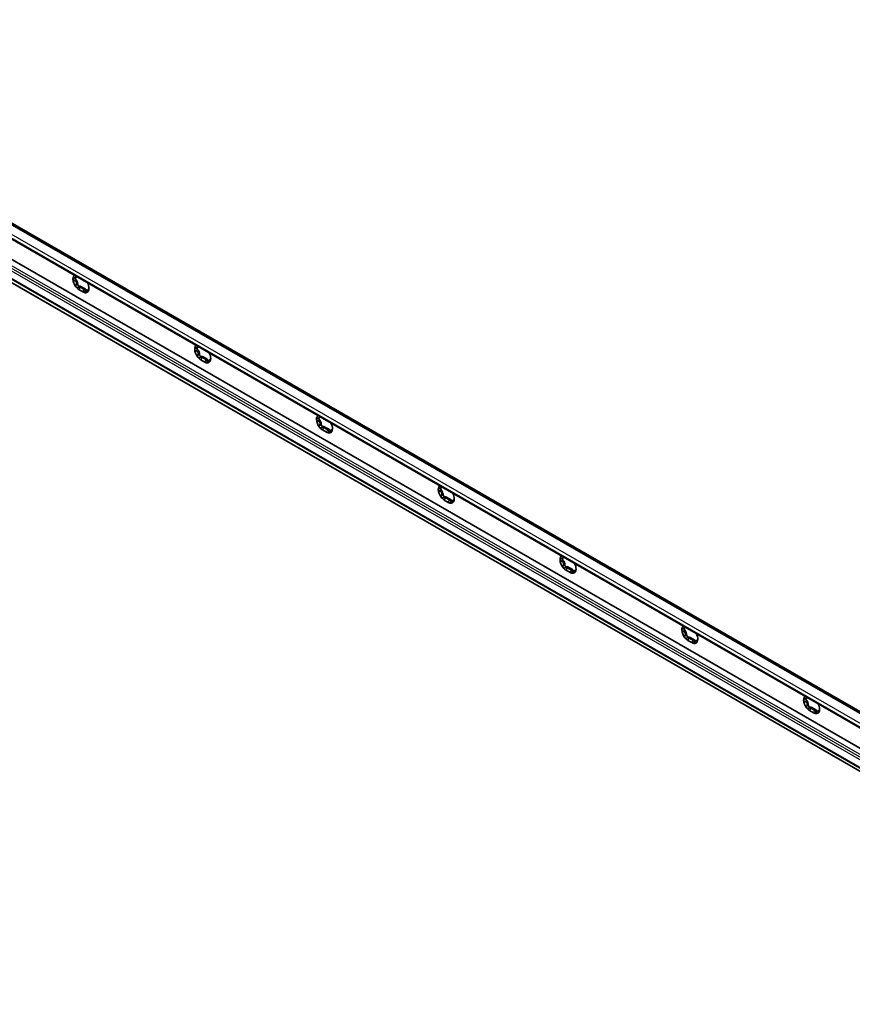
# Model space of a CAD drawing. Units: millimetres. Extents: x 0 to 1188, y 0 to 840.
# Drawn here: x 97 to 193, y 375 to 489 of the extents above; entities that cross this region are included whole.
import ezdxf

# ---------------------------------------------------------------- set-up
doc = ezdxf.new("R2010")
doc.units = ezdxf.units.MM
doc.header["$LTSCALE"] = 2
doc.layers.add('Visible', color=7, linetype='Continuous', lineweight=35)
doc.layers.add('Visible narrow', color=7, linetype='Continuous', lineweight=25)

msp = doc.modelspace()

# ---------------------------------------------------------------- linework, layer by layer
at = {"layer": 'Visible'}
for p, q in [((54.43436, 488.88154), (760.48048, 82.29662)), ((54.92832, 488.79554), (760.97444, 82.21062)), ((53.28569, 487.86447), (759.33181, 81.27955)), ((54.84522, 484.60715), (760.89134, 78.02223)), ((53.1671, 482.88031), (759.21322, 76.29539)), ((103.18965, 458.95794), (103.31841, 459.03208)), ((104.04218, 457.28469), (103.58256, 457.54936)), ((103.74166, 457.82493), (104.20128, 457.56025)), ((103.84772, 457.88601), (104.30734, 457.62133)), ((104.7079, 457.64787), (104.7401, 457.66641)), ((117.33178, 450.81402), (117.46054, 450.88817)), ((118.18431, 449.14077), (117.72469, 449.40545)), ((117.88379, 449.68102), (118.34341, 449.41634)), ((117.98986, 449.7421), (118.44948, 449.47742)), ((118.85004, 449.50396), (118.88223, 449.5225)), ((131.47392, 442.67011), (131.60268, 442.74426)), ((132.32645, 440.99686), (131.86683, 441.26154)), ((132.02593, 441.5371), (132.48555, 441.27243)), ((132.13199, 441.59818), (132.59161, 441.33351)), ((132.99217, 441.36004), (133.02437, 441.37859)), ((145.61605, 434.52619), (145.74481, 434.60034)), ((146.16806, 433.39319), (146.62768, 433.12851)), ((146.27413, 433.45427), (146.73375, 433.18959)), ((147.13431, 433.21613), (147.16651, 433.23467)), ((146.46858, 432.85294), (146.00896, 433.11762)), ((159.75819, 426.38228), (159.88695, 426.45643)), ((160.3102, 425.24927), (160.76982, 424.9846)), ((160.41627, 425.31035), (160.87588, 425.04568)), ((160.61072, 424.70903), (160.1511, 424.97371)), ((161.27644, 425.07221), (161.30864, 425.09076)), ((173.90032, 418.23837), (174.02908, 418.31251)), ((174.75286, 416.56512), (174.29324, 416.82979)), ((174.45233, 417.10536), (174.91195, 416.84068)), ((174.5584, 417.16644), (175.01802, 416.90176)), ((175.41858, 416.9283), (175.45078, 416.94684)), ((188.04246, 410.09445), (188.17122, 410.1686)), ((188.89499, 408.4212), (188.43537, 408.68588)), ((188.59447, 408.96145), (189.05409, 408.69677)), ((188.70054, 409.02253), (189.16016, 408.75785)), ((189.56071, 408.78439), (189.59291, 408.80293))]:
    msp.add_line(p, q, dxfattribs=at)
for centre, major_axis, start_param, end_param in [((103.58256, 458.35669), (-0.49279, 0.85575), 0.048396837, 0.787331872), ((103.58256, 458.35669), (-0.49279, 0.85575), 0.787331872, 1.834529423), ((103.28204, 458.83515), (0.09357, -0.16248), 3.746165488, 5.025423437), ((103.04373, 458.43569), (0.27467, -0.47698), 0.738030511, 1.883830784), ((103.04373, 459.50906), (0.27467, -0.47698), 0, 0.062504713), ((104.04218, 458.09201), (0.49279, -0.85575), 0.787331872, 1.526266907), ((103.58256, 458.35669), (-0.49279, 0.85575), 1.834529423, 2.358128199), ((103.56488, 458.10586), (0.09357, -0.16248), 3.879623165, 6.072620989), ((103.84772, 457.43602), (-0.27467, 0.47698), 5.499720852, 6.072620989), ((104.04218, 458.09201), (0.49279, -0.85575), 5.499720852, 6.023319628), ((104.30734, 457.17135), (0.27467, -0.47698), 1.785228062, 2.358128199), ((104.04218, 458.09201), (0.49279, -0.85575), 6.023319628, 7.070517179), ((104.59018, 457.51542), (0.09357, -0.16248), 4.926820716, 5.182440463), ((117.72469, 450.21278), (-0.49279, 0.85575), 0.048396837, 0.787331872), ((117.72469, 450.21278), (-0.49279, 0.85575), 0.787331872, 1.834529423), ((117.42417, 450.69123), (0.09357, -0.16248), 3.746165488, 5.025423437), ((117.18587, 450.29178), (0.27467, -0.47698), 0.738030511, 1.883830784), ((117.18587, 451.36515), (0.27467, -0.47698), 0, 0.062504713), ((117.72469, 450.21278), (-0.49279, 0.85575), 1.834529423, 2.358128199), ((117.70702, 449.96194), (0.09357, -0.16248), 3.879623165, 6.072620989), ((117.98986, 449.29211), (-0.27467, 0.47698), 5.499720852, 6.072620989), ((118.44948, 449.02743), (0.27467, -0.47698), 1.785228062, 2.358128199), ((118.18431, 449.9481), (0.49279, -0.85575), 6.023319628, 7.070517179), ((118.73232, 449.37151), (0.09357, -0.16248), 4.926820716, 5.182440463), ((118.18431, 449.9481), (0.49279, -0.85575), 0.787331872, 1.526266907), ((118.18431, 449.9481), (0.49279, -0.85575), 5.499720852, 6.023319628), ((131.86683, 442.06886), (-0.49279, 0.85575), 0.048396837, 0.787331872), ((131.86683, 442.06886), (-0.49279, 0.85575), 0.787331872, 1.834529423), ((131.56631, 442.54732), (0.09357, -0.16248), 3.746165488, 5.025423437), ((131.328, 442.14787), (0.27467, -0.47698), 0.738030511, 1.883830784), ((131.328, 443.22123), (0.27467, -0.47698), 0, 0.062504713), ((131.86683, 442.06886), (-0.49279, 0.85575), 1.834529423, 2.358128199), ((131.84915, 441.81803), (0.09357, -0.16248), 3.879623165, 6.072620989), ((132.13199, 441.1482), (-0.27467, 0.47698), 5.499720852, 6.072620989), ((132.59161, 440.88352), (0.27467, -0.47698), 1.785228062, 2.358128199), ((132.32645, 441.80419), (0.49279, -0.85575), 6.023319628, 7.070517179), ((132.32645, 441.80419), (0.49279, -0.85575), 0.787331872, 1.526266907), ((132.32645, 441.80419), (0.49279, -0.85575), 5.499720852, 6.023319628), ((132.87446, 441.22759), (0.09357, -0.16248), 4.926820716, 5.182440463), ((146.00896, 433.92495), (-0.49279, 0.85575), 0.048396837, 0.787331872), ((145.70844, 434.4034), (0.09357, -0.16248), 3.746165488, 5.025423437), ((145.47014, 435.07732), (0.27467, -0.47698), 0, 0.062504713), ((146.00896, 433.92495), (-0.49279, 0.85575), 0.787331872, 1.834529423), ((145.47014, 434.00395), (0.27467, -0.47698), 0.738030511, 1.883830784), ((146.00896, 433.92495), (-0.49279, 0.85575), 1.834529423, 2.358128199), ((145.99129, 433.67411), (0.09357, -0.16248), 3.879623165, 6.072620989), ((146.27413, 433.00428), (-0.27467, 0.47698), 5.499720852, 6.072620989), ((146.46858, 433.66027), (0.49279, -0.85575), 6.023319628, 7.070517179), ((146.46858, 433.66027), (0.49279, -0.85575), 0.787331872, 1.526266907), ((146.46858, 433.66027), (0.49279, -0.85575), 5.499720852, 6.023319628), ((146.73375, 432.7396), (0.27467, -0.47698), 1.785228062, 2.358128199), ((147.01659, 433.08368), (0.09357, -0.16248), 4.926820716, 5.182440463), ((160.1511, 425.78104), (-0.49279, 0.85575), 0.048396837, 0.787331872), ((159.85058, 426.25949), (0.09357, -0.16248), 3.746165488, 5.025423437), ((159.61228, 426.9334), (0.27467, -0.47698), 0, 0.062504713), ((160.1511, 425.78104), (-0.49279, 0.85575), 0.787331872, 1.834529423), ((159.61228, 425.86004), (0.27467, -0.47698), 0.738030511, 1.883830784), ((160.1511, 425.78104), (-0.49279, 0.85575), 1.834529423, 2.358128199), ((160.13342, 425.5302), (0.09357, -0.16248), 3.879623165, 6.072620989), ((160.41627, 424.86037), (-0.27467, 0.47698), 5.499720852, 6.072620989), ((160.61072, 425.51636), (0.49279, -0.85575), 0.787331872, 1.526266907), ((160.61072, 425.51636), (0.49279, -0.85575), 5.499720852, 6.023319628), ((160.87588, 424.59569), (0.27467, -0.47698), 1.785228062, 2.358128199), ((160.61072, 425.51636), (0.49279, -0.85575), 6.023319628, 7.070517179), ((161.15873, 424.93976), (0.09357, -0.16248), 4.926820716, 5.182440463), ((174.29324, 417.63712), (-0.49279, 0.85575), 0.048396837, 0.787331872), ((174.29324, 417.63712), (-0.49279, 0.85575), 0.787331872, 1.834529423), ((173.99272, 418.11558), (0.09357, -0.16248), 3.746165488, 5.025423437), ((173.75441, 417.71612), (0.27467, -0.47698), 0.738030511, 1.883830784), ((173.75441, 418.78949), (0.27467, -0.47698), 0, 0.062504713), ((174.27556, 417.38628), (0.09357, -0.16248), 3.879623165, 6.072620989), ((174.5584, 416.71645), (-0.27467, 0.47698), 5.499720852, 6.072620989), ((174.75286, 417.37244), (0.49279, -0.85575), 0.787331872, 1.526266907), ((174.29324, 417.63712), (-0.49279, 0.85575), 1.834529423, 2.358128199), ((174.75286, 417.37244), (0.49279, -0.85575), 5.499720852, 6.023319628), ((175.01802, 416.45178), (0.27467, -0.47698), 1.785228062, 2.358128199), ((174.75286, 417.37244), (0.49279, -0.85575), 6.023319628, 7.070517179), ((175.30086, 416.79585), (0.09357, -0.16248), 4.926820716, 5.182440463), ((188.43537, 409.49321), (-0.49279, 0.85575), 0.048396837, 0.787331872), ((188.43537, 409.49321), (-0.49279, 0.85575), 0.787331872, 1.834529423), ((188.13485, 409.97166), (0.09357, -0.16248), 3.746165488, 5.025423437), ((187.89655, 409.57221), (0.27467, -0.47698), 0.738030511, 1.883830784), ((187.89655, 410.64557), (0.27467, -0.47698), 0, 0.062504713), ((188.41769, 409.24237), (0.09357, -0.16248), 3.879623165, 6.072620989), ((188.89499, 409.22853), (0.49279, -0.85575), 0.787331872, 1.526266907), ((188.43537, 409.49321), (-0.49279, 0.85575), 1.834529423, 2.358128199), ((188.70054, 408.57254), (-0.27467, 0.47698), 5.499720852, 6.072620989), ((188.89499, 409.22853), (0.49279, -0.85575), 5.499720852, 6.023319628), ((189.16016, 408.30786), (0.27467, -0.47698), 1.785228062, 2.358128199), ((188.89499, 409.22853), (0.49279, -0.85575), 6.023319628, 7.070517179), ((189.443, 408.65194), (0.09357, -0.16248), 4.926820716, 5.182440463)]:
    msp.add_ellipse(centre, major_axis=major_axis, ratio=0.578093116, start_param=start_param, end_param=end_param, dxfattribs=at)
for points, knots in [([(102.88429, 458.7588), (102.88429, 458.77094), (102.88658, 458.783), (102.89552, 458.80599), (102.90217, 458.81692), (102.92743, 458.84691), (102.95163, 458.86308), (102.98962, 458.88004), (103.00314, 458.88485), (103.01734, 458.88883)], [0.15798909547, 0.15798909547, 0.15798909547, 0.15798909547, 0.17580862308, 0.17580862308, 0.19362815069, 0.19362815069, 0.2292672059, 0.2292672059, 0.24685597889, 0.24685597889, 0.24685597889, 0.24685597889]), ([(103.01734, 458.61609), (103.00314, 458.62104), (102.98962, 458.62691), (102.95163, 458.6471), (102.92743, 458.66577), (102.90217, 458.69856), (102.89552, 458.71027), (102.88658, 458.73432), (102.88429, 458.74666), (102.88429, 458.7588)], [0.06912221204, 0.06912221204, 0.06912221204, 0.06912221204, 0.08671098503, 0.08671098503, 0.12235004025, 0.12235004025, 0.14016956786, 0.14016956786, 0.15798909547, 0.15798909547, 0.15798909547, 0.15798909547]), ([(103.01734, 458.88883), (103.03362, 458.89339), (103.04946, 458.89825), (103.10807, 458.91789), (103.15298, 458.93672), (103.22799, 458.98012), (103.25776, 459.00469), (103.28367, 459.04166), (103.28933, 459.05472), (103.29186, 459.06771)], [0.1606949841, 0.1606949841, 0.1606949841, 0.1606949841, 0.1810463561, 0.1810463561, 0.2386106128, 0.2386106128, 0.2961748695, 0.2961748695, 0.3265546387, 0.3265546387, 0.3265546387, 0.3265546387]), ([(103.22831, 458.07211), (103.23644, 458.08743), (103.24393, 458.10284), (103.26982, 458.1619), (103.28564, 458.21172), (103.29682, 458.31165), (103.29168, 458.36178), (103.25776, 458.44924), (103.22799, 458.48914), (103.15298, 458.55378), (103.10807, 458.57896), (103.04946, 458.60427), (103.03362, 458.61041), (103.01734, 458.61609)], [0.1606949841, 0.1606949841, 0.1606949841, 0.1606949841, 0.1810463561, 0.1810463561, 0.2386106128, 0.2386106128, 0.2961748695, 0.2961748695, 0.3537391263, 0.3537391263, 0.411303383, 0.411303383, 0.431654755, 0.431654755, 0.431654755, 0.431654755]), ([(103.23342, 457.85858), (103.22433, 457.86989), (103.21685, 457.88274), (103.2057, 457.91047), (103.20205, 457.92535), (103.19687, 457.97103), (103.20143, 458.00301), (103.21531, 458.04499), (103.22122, 458.05874), (103.22831, 458.07211)], [0.15798909547, 0.15798909547, 0.15798909547, 0.15798909547, 0.17580862308, 0.17580862308, 0.19362815069, 0.19362815069, 0.2292672059, 0.2292672059, 0.24685597889, 0.24685597889, 0.24685597889, 0.24685597889]), ([(103.4326, 457.81809), (103.41883, 457.81304), (103.40491, 457.80924), (103.36321, 457.80186), (103.33255, 457.80233), (103.2907, 457.81511), (103.2774, 457.82132), (103.25331, 457.8374), (103.24252, 457.84727), (103.23342, 457.85858)], [0.06912221204, 0.06912221204, 0.06912221204, 0.06912221204, 0.08671098503, 0.08671098503, 0.12235004025, 0.12235004025, 0.14016956786, 0.14016956786, 0.15798909547, 0.15798909547, 0.15798909547, 0.15798909547]), ([(103.74166, 457.82493), (103.70774, 457.84446), (103.66458, 457.85438), (103.57247, 457.85507), (103.52369, 457.84624), (103.46413, 457.82905), (103.4484, 457.82389), (103.4326, 457.81809)], [0.2961748695, 0.2961748695, 0.2961748695, 0.2961748695, 0.3537391263, 0.3537391263, 0.411303383, 0.411303383, 0.431654755, 0.431654755, 0.431654755, 0.431654755]), ([(104.31417, 457.31043), (104.31368, 457.32561), (104.31269, 457.3404), (104.30682, 457.39527), (104.29742, 457.4376), (104.26187, 457.51042), (104.2352, 457.54072), (104.20128, 457.56025)], [0.1606949841, 0.1606949841, 0.1606949841, 0.1606949841, 0.1810463561, 0.1810463561, 0.2386106128, 0.2386106128, 0.2961748695, 0.2961748695, 0.2961748695, 0.2961748695]), ([(104.39131, 457.1918), (104.38222, 457.19096), (104.37347, 457.19234), (104.3574, 457.19939), (104.35008, 457.20506), (104.33105, 457.22733), (104.32243, 457.24948), (104.31591, 457.28463), (104.3146, 457.2972), (104.31417, 457.31043)], [0.15798909547, 0.15798909547, 0.15798909547, 0.15798909547, 0.17580862308, 0.17580862308, 0.19362815069, 0.19362815069, 0.2292672059, 0.2292672059, 0.24685597889, 0.24685597889, 0.24685597889, 0.24685597889]), ([(104.51846, 457.32916), (104.5122, 457.31532), (104.50551, 457.30201), (104.4842, 457.26431), (104.46673, 457.23976), (104.43873, 457.21319), (104.4291, 457.20596), (104.40993, 457.19569), (104.4004, 457.19263), (104.39131, 457.1918)], [0.06912221204, 0.06912221204, 0.06912221204, 0.06912221204, 0.08671098503, 0.08671098503, 0.12235004025, 0.12235004025, 0.14016956786, 0.14016956786, 0.15798909547, 0.15798909547, 0.15798909547, 0.15798909547]), ([(104.72943, 457.63016), (104.72847, 457.63441), (104.72736, 457.63803), (104.72244, 457.64931), (104.71692, 457.65317), (104.69847, 457.64234), (104.68517, 457.62725), (104.65125, 457.57886), (104.62964, 457.54413), (104.58426, 457.46389), (104.56069, 457.41854), (104.53289, 457.36058), (104.52564, 457.34503), (104.51846, 457.32916)], [0.1606949841, 0.1606949841, 0.1606949841, 0.1606949841, 0.1810463561, 0.1810463561, 0.2386106128, 0.2386106128, 0.2961748695, 0.2961748695, 0.3537391263, 0.3537391263, 0.411303383, 0.411303383, 0.431654755, 0.431654755, 0.431654755, 0.431654755]), ([(104.74045, 457.68991), (104.74045, 457.67777), (104.7402, 457.66689), (104.73928, 457.64851), (104.73861, 457.64102), (104.73617, 457.62418), (104.734, 457.6207), (104.7312, 457.624), (104.73028, 457.62645), (104.72943, 457.63016)], [0.15798909547, 0.15798909547, 0.15798909547, 0.15798909547, 0.17580862308, 0.17580862308, 0.19362815069, 0.19362815069, 0.2292672059, 0.2292672059, 0.24685597889, 0.24685597889, 0.24685597889, 0.24685597889]), ([(117.02643, 450.61488), (117.02643, 450.62702), (117.02871, 450.63908), (117.03765, 450.66208), (117.04431, 450.67301), (117.06956, 450.70299), (117.09377, 450.71916), (117.13176, 450.73612), (117.14528, 450.74093), (117.15948, 450.74491)], [0.15798909547, 0.15798909547, 0.15798909547, 0.15798909547, 0.17580862308, 0.17580862308, 0.19362815069, 0.19362815069, 0.2292672059, 0.2292672059, 0.24685597889, 0.24685597889, 0.24685597889, 0.24685597889]), ([(117.15948, 450.47217), (117.14528, 450.47712), (117.13176, 450.48299), (117.09377, 450.50319), (117.06956, 450.52185), (117.04431, 450.55464), (117.03765, 450.56635), (117.02871, 450.5904), (117.02643, 450.60274), (117.02643, 450.61488)], [0.06912221204, 0.06912221204, 0.06912221204, 0.06912221204, 0.08671098503, 0.08671098503, 0.12235004025, 0.12235004025, 0.14016956786, 0.14016956786, 0.15798909547, 0.15798909547, 0.15798909547, 0.15798909547]), ([(117.15948, 450.74491), (117.17575, 450.74947), (117.19159, 450.75433), (117.25021, 450.77398), (117.29511, 450.79281), (117.37012, 450.8362), (117.3999, 450.86078), (117.42581, 450.89775), (117.43147, 450.91081), (117.43399, 450.9238)], [0.1606949841, 0.1606949841, 0.1606949841, 0.1606949841, 0.1810463561, 0.1810463561, 0.2386106128, 0.2386106128, 0.2961748695, 0.2961748695, 0.3265546387, 0.3265546387, 0.3265546387, 0.3265546387]), ([(117.37045, 449.92819), (117.37858, 449.94352), (117.38606, 449.95893), (117.41196, 450.01798), (117.42778, 450.0678), (117.43896, 450.16773), (117.43382, 450.21787), (117.3999, 450.30533), (117.37012, 450.34522), (117.29511, 450.40987), (117.25021, 450.43505), (117.19159, 450.46036), (117.17575, 450.4665), (117.15948, 450.47217)], [0.1606949841, 0.1606949841, 0.1606949841, 0.1606949841, 0.1810463561, 0.1810463561, 0.2386106128, 0.2386106128, 0.2961748695, 0.2961748695, 0.3537391263, 0.3537391263, 0.411303383, 0.411303383, 0.431654755, 0.431654755, 0.431654755, 0.431654755]), ([(117.37556, 449.71466), (117.36647, 449.72597), (117.35898, 449.73882), (117.34784, 449.76656), (117.34418, 449.78143), (117.339, 449.82712), (117.34357, 449.85909), (117.35745, 449.90108), (117.36336, 449.91483), (117.37045, 449.92819)], [0.15798909547, 0.15798909547, 0.15798909547, 0.15798909547, 0.17580862308, 0.17580862308, 0.19362815069, 0.19362815069, 0.2292672059, 0.2292672059, 0.24685597889, 0.24685597889, 0.24685597889, 0.24685597889]), ([(117.57474, 449.67418), (117.56096, 449.66913), (117.54705, 449.66533), (117.50534, 449.65794), (117.47468, 449.65841), (117.43284, 449.6712), (117.41954, 449.67741), (117.39545, 449.69349), (117.38465, 449.70336), (117.37556, 449.71466)], [0.06912221204, 0.06912221204, 0.06912221204, 0.06912221204, 0.08671098503, 0.08671098503, 0.12235004025, 0.12235004025, 0.14016956786, 0.14016956786, 0.15798909547, 0.15798909547, 0.15798909547, 0.15798909547]), ([(117.88379, 449.68102), (117.84987, 449.70055), (117.80672, 449.71046), (117.71461, 449.71116), (117.66583, 449.70233), (117.60626, 449.68514), (117.59054, 449.67997), (117.57474, 449.67418)], [0.2961748695, 0.2961748695, 0.2961748695, 0.2961748695, 0.3537391263, 0.3537391263, 0.411303383, 0.411303383, 0.431654755, 0.431654755, 0.431654755, 0.431654755]), ([(118.45631, 449.16652), (118.45582, 449.18169), (118.45482, 449.19648), (118.44895, 449.25136), (118.43956, 449.29369), (118.40401, 449.36651), (118.37733, 449.39681), (118.34341, 449.41634)], [0.1606949841, 0.1606949841, 0.1606949841, 0.1606949841, 0.1810463561, 0.1810463561, 0.2386106128, 0.2386106128, 0.2961748695, 0.2961748695, 0.2961748695, 0.2961748695]), ([(118.87157, 449.48624), (118.8706, 449.4905), (118.86949, 449.49412), (118.86457, 449.5054), (118.85906, 449.50925), (118.84061, 449.49843), (118.82731, 449.48334), (118.79339, 449.43494), (118.77177, 449.40022), (118.72639, 449.31998), (118.70282, 449.27463), (118.67502, 449.21667), (118.66777, 449.20112), (118.6606, 449.18525)], [0.1606949841, 0.1606949841, 0.1606949841, 0.1606949841, 0.1810463561, 0.1810463561, 0.2386106128, 0.2386106128, 0.2961748695, 0.2961748695, 0.3537391263, 0.3537391263, 0.411303383, 0.411303383, 0.431654755, 0.431654755, 0.431654755, 0.431654755]), ([(118.88258, 449.54599), (118.88258, 449.53385), (118.88234, 449.52297), (118.88142, 449.5046), (118.88074, 449.49711), (118.87831, 449.48027), (118.87614, 449.47679), (118.87333, 449.48009), (118.87241, 449.48253), (118.87157, 449.48624)], [0.15798909547, 0.15798909547, 0.15798909547, 0.15798909547, 0.17580862308, 0.17580862308, 0.19362815069, 0.19362815069, 0.2292672059, 0.2292672059, 0.24685597889, 0.24685597889, 0.24685597889, 0.24685597889]), ([(118.53345, 449.04788), (118.52435, 449.04705), (118.51561, 449.04843), (118.49953, 449.05548), (118.49221, 449.06115), (118.47319, 449.08341), (118.46456, 449.10556), (118.45804, 449.14072), (118.45673, 449.15329), (118.45631, 449.16652)], [0.15798909547, 0.15798909547, 0.15798909547, 0.15798909547, 0.17580862308, 0.17580862308, 0.19362815069, 0.19362815069, 0.2292672059, 0.2292672059, 0.24685597889, 0.24685597889, 0.24685597889, 0.24685597889]), ([(118.6606, 449.18525), (118.65434, 449.1714), (118.64764, 449.1581), (118.62634, 449.12039), (118.60887, 449.09585), (118.58087, 449.06927), (118.57123, 449.06205), (118.55207, 449.05177), (118.54254, 449.04871), (118.53345, 449.04788)], [0.06912221204, 0.06912221204, 0.06912221204, 0.06912221204, 0.08671098503, 0.08671098503, 0.12235004025, 0.12235004025, 0.14016956786, 0.14016956786, 0.15798909547, 0.15798909547, 0.15798909547, 0.15798909547]), ([(131.16856, 442.47097), (131.16856, 442.48311), (131.17085, 442.49517), (131.17979, 442.51816), (131.18644, 442.52909), (131.2117, 442.55908), (131.2359, 442.57525), (131.2739, 442.59221), (131.28742, 442.59702), (131.30161, 442.601)], [0.15798909547, 0.15798909547, 0.15798909547, 0.15798909547, 0.17580862308, 0.17580862308, 0.19362815069, 0.19362815069, 0.2292672059, 0.2292672059, 0.24685597889, 0.24685597889, 0.24685597889, 0.24685597889]), ([(131.30161, 442.32826), (131.28742, 442.33321), (131.2739, 442.33908), (131.2359, 442.35927), (131.2117, 442.37794), (131.18644, 442.41073), (131.17979, 442.42244), (131.17085, 442.44649), (131.16856, 442.45883), (131.16856, 442.47097)], [0.06912221204, 0.06912221204, 0.06912221204, 0.06912221204, 0.08671098503, 0.08671098503, 0.12235004025, 0.12235004025, 0.14016956786, 0.14016956786, 0.15798909547, 0.15798909547, 0.15798909547, 0.15798909547]), ([(131.30161, 442.601), (131.31789, 442.60556), (131.33373, 442.61042), (131.39234, 442.63006), (131.43725, 442.64889), (131.51226, 442.69229), (131.54203, 442.71686), (131.56794, 442.75383), (131.5736, 442.76689), (131.57613, 442.77988)], [0.1606949841, 0.1606949841, 0.1606949841, 0.1606949841, 0.1810463561, 0.1810463561, 0.2386106128, 0.2386106128, 0.2961748695, 0.2961748695, 0.3265546387, 0.3265546387, 0.3265546387, 0.3265546387]), ([(131.51258, 441.78428), (131.52072, 441.7996), (131.5282, 441.81501), (131.55409, 441.87407), (131.56991, 441.92389), (131.58109, 442.02382), (131.57595, 442.07395), (131.54203, 442.16141), (131.51226, 442.20131), (131.43725, 442.26595), (131.39234, 442.29113), (131.33373, 442.31644), (131.31789, 442.32258), (131.30161, 442.32826)], [0.1606949841, 0.1606949841, 0.1606949841, 0.1606949841, 0.1810463561, 0.1810463561, 0.2386106128, 0.2386106128, 0.2961748695, 0.2961748695, 0.3537391263, 0.3537391263, 0.411303383, 0.411303383, 0.431654755, 0.431654755, 0.431654755, 0.431654755]), ([(131.51769, 441.57075), (131.5086, 441.58206), (131.50112, 441.59491), (131.48997, 441.62264), (131.48632, 441.63752), (131.48114, 441.6832), (131.48571, 441.71518), (131.49958, 441.75716), (131.50549, 441.77091), (131.51258, 441.78428)], [0.15798909547, 0.15798909547, 0.15798909547, 0.15798909547, 0.17580862308, 0.17580862308, 0.19362815069, 0.19362815069, 0.2292672059, 0.2292672059, 0.24685597889, 0.24685597889, 0.24685597889, 0.24685597889]), ([(131.71688, 441.53027), (131.7031, 441.52522), (131.68919, 441.52141), (131.64748, 441.51403), (131.61682, 441.5145), (131.57498, 441.52728), (131.56167, 441.53349), (131.53758, 441.54957), (131.52679, 441.55944), (131.51769, 441.57075)], [0.06912221204, 0.06912221204, 0.06912221204, 0.06912221204, 0.08671098503, 0.08671098503, 0.12235004025, 0.12235004025, 0.14016956786, 0.14016956786, 0.15798909547, 0.15798909547, 0.15798909547, 0.15798909547]), ([(132.02593, 441.5371), (131.99201, 441.55664), (131.94885, 441.56655), (131.85675, 441.56724), (131.80796, 441.55841), (131.7484, 441.54122), (131.73267, 441.53606), (131.71688, 441.53027)], [0.2961748695, 0.2961748695, 0.2961748695, 0.2961748695, 0.3537391263, 0.3537391263, 0.411303383, 0.411303383, 0.431654755, 0.431654755, 0.431654755, 0.431654755]), ([(132.59844, 441.02261), (132.59795, 441.03778), (132.59696, 441.05257), (132.59109, 441.10744), (132.58169, 441.14977), (132.54614, 441.22259), (132.51947, 441.25289), (132.48555, 441.27243)], [0.1606949841, 0.1606949841, 0.1606949841, 0.1606949841, 0.1810463561, 0.1810463561, 0.2386106128, 0.2386106128, 0.2961748695, 0.2961748695, 0.2961748695, 0.2961748695]), ([(133.01371, 441.34233), (133.01274, 441.34659), (133.01163, 441.35021), (133.00671, 441.36148), (133.00119, 441.36534), (132.98274, 441.35451), (132.96944, 441.33942), (132.93552, 441.29103), (132.91391, 441.2563), (132.86853, 441.17607), (132.84496, 441.13071), (132.81716, 441.07275), (132.80991, 441.05721), (132.80273, 441.04133)], [0.1606949841, 0.1606949841, 0.1606949841, 0.1606949841, 0.1810463561, 0.1810463561, 0.2386106128, 0.2386106128, 0.2961748695, 0.2961748695, 0.3537391263, 0.3537391263, 0.411303383, 0.411303383, 0.431654755, 0.431654755, 0.431654755, 0.431654755]), ([(133.02472, 441.40208), (133.02472, 441.38994), (133.02447, 441.37906), (133.02356, 441.36068), (133.02288, 441.3532), (133.02044, 441.33635), (133.01828, 441.33287), (133.01547, 441.33617), (133.01455, 441.33862), (133.01371, 441.34233)], [0.15798909547, 0.15798909547, 0.15798909547, 0.15798909547, 0.17580862308, 0.17580862308, 0.19362815069, 0.19362815069, 0.2292672059, 0.2292672059, 0.24685597889, 0.24685597889, 0.24685597889, 0.24685597889]), ([(132.67558, 440.90397), (132.66649, 440.90313), (132.65774, 440.90452), (132.64167, 440.91156), (132.63435, 440.91723), (132.61532, 440.9395), (132.6067, 440.96165), (132.60018, 440.99681), (132.59887, 441.00937), (132.59844, 441.02261)], [0.15798909547, 0.15798909547, 0.15798909547, 0.15798909547, 0.17580862308, 0.17580862308, 0.19362815069, 0.19362815069, 0.2292672059, 0.2292672059, 0.24685597889, 0.24685597889, 0.24685597889, 0.24685597889]), ([(132.80273, 441.04133), (132.79647, 441.02749), (132.78978, 441.01419), (132.76848, 440.97648), (132.751, 440.95194), (132.723, 440.92536), (132.71337, 440.91814), (132.6942, 440.90786), (132.68468, 440.9048), (132.67558, 440.90397)], [0.06912221204, 0.06912221204, 0.06912221204, 0.06912221204, 0.08671098503, 0.08671098503, 0.12235004025, 0.12235004025, 0.14016956786, 0.14016956786, 0.15798909547, 0.15798909547, 0.15798909547, 0.15798909547]), ([(145.3107, 434.32706), (145.3107, 434.3392), (145.31298, 434.35126), (145.32192, 434.37425), (145.32858, 434.38518), (145.35383, 434.41517), (145.37804, 434.43134), (145.41603, 434.44829), (145.42955, 434.45311), (145.44375, 434.45708)], [0.15798909547, 0.15798909547, 0.15798909547, 0.15798909547, 0.17580862308, 0.17580862308, 0.19362815069, 0.19362815069, 0.2292672059, 0.2292672059, 0.24685597889, 0.24685597889, 0.24685597889, 0.24685597889]), ([(145.44375, 434.45708), (145.46002, 434.46164), (145.47586, 434.46651), (145.53448, 434.48615), (145.57938, 434.50498), (145.65439, 434.54837), (145.68417, 434.57295), (145.71008, 434.60992), (145.71574, 434.62298), (145.71826, 434.63597)], [0.1606949841, 0.1606949841, 0.1606949841, 0.1606949841, 0.1810463561, 0.1810463561, 0.2386106128, 0.2386106128, 0.2961748695, 0.2961748695, 0.3265546387, 0.3265546387, 0.3265546387, 0.3265546387]), ([(145.44375, 434.18435), (145.42955, 434.1893), (145.41603, 434.19516), (145.37804, 434.21536), (145.35383, 434.23403), (145.32858, 434.26682), (145.32192, 434.27853), (145.31298, 434.30258), (145.3107, 434.31491), (145.3107, 434.32706)], [0.06912221204, 0.06912221204, 0.06912221204, 0.06912221204, 0.08671098503, 0.08671098503, 0.12235004025, 0.12235004025, 0.14016956786, 0.14016956786, 0.15798909547, 0.15798909547, 0.15798909547, 0.15798909547]), ([(145.65472, 433.64036), (145.66285, 433.65569), (145.67033, 433.6711), (145.69623, 433.73016), (145.71205, 433.77997), (145.72323, 433.87991), (145.71809, 433.93004), (145.68417, 434.0175), (145.65439, 434.05739), (145.57938, 434.12204), (145.53448, 434.14722), (145.47586, 434.17253), (145.46002, 434.17867), (145.44375, 434.18435)], [0.1606949841, 0.1606949841, 0.1606949841, 0.1606949841, 0.1810463561, 0.1810463561, 0.2386106128, 0.2386106128, 0.2961748695, 0.2961748695, 0.3537391263, 0.3537391263, 0.411303383, 0.411303383, 0.431654755, 0.431654755, 0.431654755, 0.431654755]), ([(145.65983, 433.42684), (145.65074, 433.43814), (145.64325, 433.451), (145.63211, 433.47873), (145.62845, 433.49361), (145.62327, 433.53929), (145.62784, 433.57126), (145.64172, 433.61325), (145.64763, 433.627), (145.65472, 433.64036)], [0.15798909547, 0.15798909547, 0.15798909547, 0.15798909547, 0.17580862308, 0.17580862308, 0.19362815069, 0.19362815069, 0.2292672059, 0.2292672059, 0.24685597889, 0.24685597889, 0.24685597889, 0.24685597889]), ([(145.85901, 433.38635), (145.84523, 433.3813), (145.83132, 433.3775), (145.78962, 433.37011), (145.75896, 433.37058), (145.71711, 433.38337), (145.70381, 433.38958), (145.67972, 433.40566), (145.66892, 433.41553), (145.65983, 433.42684)], [0.06912221204, 0.06912221204, 0.06912221204, 0.06912221204, 0.08671098503, 0.08671098503, 0.12235004025, 0.12235004025, 0.14016956786, 0.14016956786, 0.15798909547, 0.15798909547, 0.15798909547, 0.15798909547]), ([(146.16806, 433.39319), (146.13414, 433.41272), (146.09099, 433.42263), (145.99888, 433.42333), (145.9501, 433.4145), (145.89053, 433.39731), (145.87481, 433.39214), (145.85901, 433.38635)], [0.2961748695, 0.2961748695, 0.2961748695, 0.2961748695, 0.3537391263, 0.3537391263, 0.411303383, 0.411303383, 0.431654755, 0.431654755, 0.431654755, 0.431654755]), ([(147.15584, 433.19842), (147.15487, 433.20267), (147.15376, 433.20629), (147.14884, 433.21757), (147.14333, 433.22142), (147.12488, 433.2106), (147.11158, 433.19551), (147.07766, 433.14711), (147.05604, 433.11239), (147.01066, 433.03215), (146.98709, 432.9868), (146.95929, 432.92884), (146.95204, 432.91329), (146.94487, 432.89742)], [0.1606949841, 0.1606949841, 0.1606949841, 0.1606949841, 0.1810463561, 0.1810463561, 0.2386106128, 0.2386106128, 0.2961748695, 0.2961748695, 0.3537391263, 0.3537391263, 0.411303383, 0.411303383, 0.431654755, 0.431654755, 0.431654755, 0.431654755]), ([(147.16685, 433.25817), (147.16685, 433.24603), (147.16661, 433.23514), (147.16569, 433.21677), (147.16502, 433.20928), (147.16258, 433.19244), (147.16041, 433.18896), (147.1576, 433.19226), (147.15669, 433.1947), (147.15584, 433.19842)], [0.15798909547, 0.15798909547, 0.15798909547, 0.15798909547, 0.17580862308, 0.17580862308, 0.19362815069, 0.19362815069, 0.2292672059, 0.2292672059, 0.24685597889, 0.24685597889, 0.24685597889, 0.24685597889]), ([(146.74058, 432.87869), (146.74009, 432.89386), (146.73909, 432.90865), (146.73322, 432.96353), (146.72383, 433.00586), (146.68828, 433.07868), (146.6616, 433.10898), (146.62768, 433.12851)], [0.1606949841, 0.1606949841, 0.1606949841, 0.1606949841, 0.1810463561, 0.1810463561, 0.2386106128, 0.2386106128, 0.2961748695, 0.2961748695, 0.2961748695, 0.2961748695]), ([(146.81772, 432.76005), (146.80862, 432.75922), (146.79988, 432.7606), (146.7838, 432.76765), (146.77648, 432.77332), (146.75746, 432.79558), (146.74884, 432.81774), (146.74231, 432.85289), (146.74101, 432.86546), (146.74058, 432.87869)], [0.15798909547, 0.15798909547, 0.15798909547, 0.15798909547, 0.17580862308, 0.17580862308, 0.19362815069, 0.19362815069, 0.2292672059, 0.2292672059, 0.24685597889, 0.24685597889, 0.24685597889, 0.24685597889]), ([(146.94487, 432.89742), (146.93861, 432.88357), (146.93192, 432.87027), (146.91061, 432.83257), (146.89314, 432.80802), (146.86514, 432.78145), (146.8555, 432.77422), (146.83634, 432.76394), (146.82681, 432.76089), (146.81772, 432.76005)], [0.06912221204, 0.06912221204, 0.06912221204, 0.06912221204, 0.08671098503, 0.08671098503, 0.12235004025, 0.12235004025, 0.14016956786, 0.14016956786, 0.15798909547, 0.15798909547, 0.15798909547, 0.15798909547]), ([(159.58588, 426.31317), (159.60216, 426.31773), (159.618, 426.32259), (159.67661, 426.34223), (159.72152, 426.36106), (159.79653, 426.40446), (159.82631, 426.42904), (159.85222, 426.466), (159.85787, 426.47906), (159.8604, 426.49205)], [0.1606949841, 0.1606949841, 0.1606949841, 0.1606949841, 0.1810463561, 0.1810463561, 0.2386106128, 0.2386106128, 0.2961748695, 0.2961748695, 0.3265546387, 0.3265546387, 0.3265546387, 0.3265546387]), ([(159.45283, 426.18314), (159.45283, 426.19528), (159.45512, 426.20734), (159.46406, 426.23033), (159.47071, 426.24126), (159.49597, 426.27125), (159.52018, 426.28742), (159.55817, 426.30438), (159.57169, 426.30919), (159.58588, 426.31317)], [0.15798909547, 0.15798909547, 0.15798909547, 0.15798909547, 0.17580862308, 0.17580862308, 0.19362815069, 0.19362815069, 0.2292672059, 0.2292672059, 0.24685597889, 0.24685597889, 0.24685597889, 0.24685597889]), ([(159.58588, 426.04043), (159.57169, 426.04538), (159.55817, 426.05125), (159.52018, 426.07144), (159.49597, 426.09011), (159.47071, 426.1229), (159.46406, 426.13461), (159.45512, 426.15866), (159.45283, 426.171), (159.45283, 426.18314)], [0.06912221204, 0.06912221204, 0.06912221204, 0.06912221204, 0.08671098503, 0.08671098503, 0.12235004025, 0.12235004025, 0.14016956786, 0.14016956786, 0.15798909547, 0.15798909547, 0.15798909547, 0.15798909547]), ([(159.79686, 425.49645), (159.80499, 425.51177), (159.81247, 425.52719), (159.83837, 425.58624), (159.85418, 425.63606), (159.86536, 425.73599), (159.86023, 425.78612), (159.82631, 425.87358), (159.79653, 425.91348), (159.72152, 425.97812), (159.67661, 426.00331), (159.618, 426.02862), (159.60216, 426.03476), (159.58588, 426.04043)], [0.1606949841, 0.1606949841, 0.1606949841, 0.1606949841, 0.1810463561, 0.1810463561, 0.2386106128, 0.2386106128, 0.2961748695, 0.2961748695, 0.3537391263, 0.3537391263, 0.411303383, 0.411303383, 0.431654755, 0.431654755, 0.431654755, 0.431654755]), ([(159.80197, 425.28292), (159.79287, 425.29423), (159.78539, 425.30708), (159.77425, 425.33481), (159.77059, 425.34969), (159.76541, 425.39537), (159.76998, 425.42735), (159.78385, 425.46933), (159.78976, 425.48308), (159.79686, 425.49645)], [0.15798909547, 0.15798909547, 0.15798909547, 0.15798909547, 0.17580862308, 0.17580862308, 0.19362815069, 0.19362815069, 0.2292672059, 0.2292672059, 0.24685597889, 0.24685597889, 0.24685597889, 0.24685597889]), ([(160.00115, 425.24244), (159.98737, 425.23739), (159.97346, 425.23358), (159.93175, 425.2262), (159.90109, 425.22667), (159.85925, 425.23946), (159.84595, 425.24566), (159.82185, 425.26174), (159.81106, 425.27161), (159.80197, 425.28292)], [0.06912221204, 0.06912221204, 0.06912221204, 0.06912221204, 0.08671098503, 0.08671098503, 0.12235004025, 0.12235004025, 0.14016956786, 0.14016956786, 0.15798909547, 0.15798909547, 0.15798909547, 0.15798909547]), ([(160.3102, 425.24927), (160.27628, 425.26881), (160.23313, 425.27872), (160.14102, 425.27941), (160.09224, 425.27058), (160.03267, 425.25339), (160.01694, 425.24823), (160.00115, 425.24244)], [0.2961748695, 0.2961748695, 0.2961748695, 0.2961748695, 0.3537391263, 0.3537391263, 0.411303383, 0.411303383, 0.431654755, 0.431654755, 0.431654755, 0.431654755]), ([(160.88271, 424.73478), (160.88222, 424.74995), (160.88123, 424.76474), (160.87536, 424.81961), (160.86596, 424.86194), (160.83042, 424.93476), (160.80374, 424.96506), (160.76982, 424.9846)], [0.1606949841, 0.1606949841, 0.1606949841, 0.1606949841, 0.1810463561, 0.1810463561, 0.2386106128, 0.2386106128, 0.2961748695, 0.2961748695, 0.2961748695, 0.2961748695]), ([(160.95985, 424.61614), (160.95076, 424.61531), (160.94201, 424.61669), (160.92594, 424.62374), (160.91862, 424.6294), (160.89959, 424.65167), (160.89097, 424.67382), (160.88445, 424.70898), (160.88314, 424.72155), (160.88271, 424.73478)], [0.15798909547, 0.15798909547, 0.15798909547, 0.15798909547, 0.17580862308, 0.17580862308, 0.19362815069, 0.19362815069, 0.2292672059, 0.2292672059, 0.24685597889, 0.24685597889, 0.24685597889, 0.24685597889]), ([(161.087, 424.7535), (161.08074, 424.73966), (161.07405, 424.72636), (161.05275, 424.68865), (161.03527, 424.66411), (161.00728, 424.63753), (160.99764, 424.63031), (160.97848, 424.62003), (160.96895, 424.61697), (160.95985, 424.61614)], [0.06912221204, 0.06912221204, 0.06912221204, 0.06912221204, 0.08671098503, 0.08671098503, 0.12235004025, 0.12235004025, 0.14016956786, 0.14016956786, 0.15798909547, 0.15798909547, 0.15798909547, 0.15798909547]), ([(161.29798, 425.0545), (161.29701, 425.05876), (161.2959, 425.06238), (161.29098, 425.07366), (161.28546, 425.07751), (161.26701, 425.06668), (161.25371, 425.05159), (161.21979, 425.0032), (161.19818, 424.96847), (161.1528, 424.88824), (161.12923, 424.84288), (161.10143, 424.78492), (161.09418, 424.76938), (161.087, 424.7535)], [0.1606949841, 0.1606949841, 0.1606949841, 0.1606949841, 0.1810463561, 0.1810463561, 0.2386106128, 0.2386106128, 0.2961748695, 0.2961748695, 0.3537391263, 0.3537391263, 0.411303383, 0.411303383, 0.431654755, 0.431654755, 0.431654755, 0.431654755]), ([(161.30899, 425.11425), (161.30899, 425.10211), (161.30875, 425.09123), (161.30783, 425.07286), (161.30715, 425.06537), (161.30472, 425.04852), (161.30255, 425.04504), (161.29974, 425.04835), (161.29882, 425.05079), (161.29798, 425.0545)], [0.15798909547, 0.15798909547, 0.15798909547, 0.15798909547, 0.17580862308, 0.17580862308, 0.19362815069, 0.19362815069, 0.2292672059, 0.2292672059, 0.24685597889, 0.24685597889, 0.24685597889, 0.24685597889]), ([(173.72802, 418.16926), (173.74429, 418.17382), (173.76013, 418.17868), (173.81875, 418.19832), (173.86365, 418.21715), (173.93866, 418.26055), (173.96844, 418.28512), (173.99435, 418.32209), (174.00001, 418.33515), (174.00254, 418.34814)], [0.1606949841, 0.1606949841, 0.1606949841, 0.1606949841, 0.1810463561, 0.1810463561, 0.2386106128, 0.2386106128, 0.2961748695, 0.2961748695, 0.3265546387, 0.3265546387, 0.3265546387, 0.3265546387]), ([(173.59497, 418.03923), (173.59497, 418.05137), (173.59726, 418.06343), (173.60619, 418.08642), (173.61285, 418.09735), (173.6381, 418.12734), (173.66231, 418.14351), (173.7003, 418.16046), (173.71382, 418.16528), (173.72802, 418.16926)], [0.15798909547, 0.15798909547, 0.15798909547, 0.15798909547, 0.17580862308, 0.17580862308, 0.19362815069, 0.19362815069, 0.2292672059, 0.2292672059, 0.24685597889, 0.24685597889, 0.24685597889, 0.24685597889]), ([(173.72802, 417.89652), (173.71382, 417.90147), (173.7003, 417.90734), (173.66231, 417.92753), (173.6381, 417.9462), (173.61285, 417.97899), (173.60619, 417.9907), (173.59726, 418.01475), (173.59497, 418.02709), (173.59497, 418.03923)], [0.06912221204, 0.06912221204, 0.06912221204, 0.06912221204, 0.08671098503, 0.08671098503, 0.12235004025, 0.12235004025, 0.14016956786, 0.14016956786, 0.15798909547, 0.15798909547, 0.15798909547, 0.15798909547]), ([(173.93899, 417.35254), (173.94712, 417.36786), (173.9546, 417.38327), (173.9805, 417.44233), (173.99632, 417.49215), (174.0075, 417.59208), (174.00236, 417.64221), (173.96844, 417.72967), (173.93866, 417.76956), (173.86365, 417.83421), (173.81875, 417.85939), (173.76013, 417.8847), (173.74429, 417.89084), (173.72802, 417.89652)], [0.1606949841, 0.1606949841, 0.1606949841, 0.1606949841, 0.1810463561, 0.1810463561, 0.2386106128, 0.2386106128, 0.2961748695, 0.2961748695, 0.3537391263, 0.3537391263, 0.411303383, 0.411303383, 0.431654755, 0.431654755, 0.431654755, 0.431654755]), ([(173.9441, 417.13901), (173.93501, 417.15031), (173.92752, 417.16317), (173.91638, 417.1909), (173.91272, 417.20578), (173.90755, 417.25146), (173.91211, 417.28344), (173.92599, 417.32542), (173.9319, 417.33917), (173.93899, 417.35254)], [0.15798909547, 0.15798909547, 0.15798909547, 0.15798909547, 0.17580862308, 0.17580862308, 0.19362815069, 0.19362815069, 0.2292672059, 0.2292672059, 0.24685597889, 0.24685597889, 0.24685597889, 0.24685597889]), ([(174.14328, 417.09852), (174.1295, 417.09347), (174.11559, 417.08967), (174.07389, 417.08229), (174.04323, 417.08276), (174.00138, 417.09554), (173.98808, 417.10175), (173.96399, 417.11783), (173.9532, 417.1277), (173.9441, 417.13901)], [0.06912221204, 0.06912221204, 0.06912221204, 0.06912221204, 0.08671098503, 0.08671098503, 0.12235004025, 0.12235004025, 0.14016956786, 0.14016956786, 0.15798909547, 0.15798909547, 0.15798909547, 0.15798909547]), ([(174.45233, 417.10536), (174.41841, 417.12489), (174.37526, 417.13481), (174.28315, 417.1355), (174.23437, 417.12667), (174.1748, 417.10948), (174.15908, 417.10432), (174.14328, 417.09852)], [0.2961748695, 0.2961748695, 0.2961748695, 0.2961748695, 0.3537391263, 0.3537391263, 0.411303383, 0.411303383, 0.431654755, 0.431654755, 0.431654755, 0.431654755]), ([(175.02485, 416.59086), (175.02436, 416.60603), (175.02336, 416.62082), (175.01749, 416.6757), (175.0081, 416.71803), (174.97255, 416.79085), (174.94587, 416.82115), (174.91195, 416.84068)], [0.1606949841, 0.1606949841, 0.1606949841, 0.1606949841, 0.1810463561, 0.1810463561, 0.2386106128, 0.2386106128, 0.2961748695, 0.2961748695, 0.2961748695, 0.2961748695]), ([(175.10199, 416.47222), (175.0929, 416.47139), (175.08415, 416.47277), (175.06808, 416.47982), (175.06075, 416.48549), (175.04173, 416.50776), (175.03311, 416.52991), (175.02658, 416.56506), (175.02528, 416.57763), (175.02485, 416.59086)], [0.15798909547, 0.15798909547, 0.15798909547, 0.15798909547, 0.17580862308, 0.17580862308, 0.19362815069, 0.19362815069, 0.2292672059, 0.2292672059, 0.24685597889, 0.24685597889, 0.24685597889, 0.24685597889]), ([(175.22914, 416.60959), (175.22288, 416.59574), (175.21619, 416.58244), (175.19488, 416.54474), (175.17741, 416.52019), (175.14941, 416.49362), (175.13977, 416.48639), (175.12061, 416.47611), (175.11108, 416.47306), (175.10199, 416.47222)], [0.06912221204, 0.06912221204, 0.06912221204, 0.06912221204, 0.08671098503, 0.08671098503, 0.12235004025, 0.12235004025, 0.14016956786, 0.14016956786, 0.15798909547, 0.15798909547, 0.15798909547, 0.15798909547]), ([(175.44011, 416.91059), (175.43914, 416.91484), (175.43803, 416.91846), (175.43311, 416.92974), (175.4276, 416.9336), (175.40915, 416.92277), (175.39585, 416.90768), (175.36193, 416.85929), (175.34031, 416.82456), (175.29493, 416.74432), (175.27136, 416.69897), (175.24356, 416.64101), (175.23632, 416.62546), (175.22914, 416.60959)], [0.1606949841, 0.1606949841, 0.1606949841, 0.1606949841, 0.1810463561, 0.1810463561, 0.2386106128, 0.2386106128, 0.2961748695, 0.2961748695, 0.3537391263, 0.3537391263, 0.411303383, 0.411303383, 0.431654755, 0.431654755, 0.431654755, 0.431654755]), ([(175.45112, 416.97034), (175.45112, 416.9582), (175.45088, 416.94731), (175.44996, 416.92894), (175.44929, 416.92145), (175.44685, 416.90461), (175.44468, 416.90113), (175.44187, 416.90443), (175.44096, 416.90688), (175.44011, 416.91059)], [0.15798909547, 0.15798909547, 0.15798909547, 0.15798909547, 0.17580862308, 0.17580862308, 0.19362815069, 0.19362815069, 0.2292672059, 0.2292672059, 0.24685597889, 0.24685597889, 0.24685597889, 0.24685597889]), ([(187.7371, 409.89531), (187.7371, 409.90745), (187.73939, 409.91951), (187.74833, 409.9425), (187.75498, 409.95344), (187.78024, 409.98342), (187.80445, 409.99959), (187.84244, 410.01655), (187.85596, 410.02136), (187.87015, 410.02534)], [0.15798909547, 0.15798909547, 0.15798909547, 0.15798909547, 0.17580862308, 0.17580862308, 0.19362815069, 0.19362815069, 0.2292672059, 0.2292672059, 0.24685597889, 0.24685597889, 0.24685597889, 0.24685597889]), ([(187.87015, 409.7526), (187.85596, 409.75755), (187.84244, 409.76342), (187.80445, 409.78361), (187.78024, 409.80228), (187.75498, 409.83507), (187.74833, 409.84678), (187.73939, 409.87083), (187.7371, 409.88317), (187.7371, 409.89531)], [0.06912221204, 0.06912221204, 0.06912221204, 0.06912221204, 0.08671098503, 0.08671098503, 0.12235004025, 0.12235004025, 0.14016956786, 0.14016956786, 0.15798909547, 0.15798909547, 0.15798909547, 0.15798909547]), ([(187.87015, 410.02534), (187.88643, 410.0299), (187.90227, 410.03476), (187.96089, 410.05441), (188.00579, 410.07323), (188.0808, 410.11663), (188.11058, 410.14121), (188.13649, 410.17817), (188.14215, 410.19123), (188.14467, 410.20423)], [0.1606949841, 0.1606949841, 0.1606949841, 0.1606949841, 0.1810463561, 0.1810463561, 0.2386106128, 0.2386106128, 0.2961748695, 0.2961748695, 0.3265546387, 0.3265546387, 0.3265546387, 0.3265546387]), ([(188.08113, 409.20862), (188.08926, 409.22395), (188.09674, 409.23936), (188.12264, 409.29841), (188.13845, 409.34823), (188.14963, 409.44816), (188.1445, 409.49829), (188.11058, 409.58576), (188.0808, 409.62565), (188.00579, 409.6903), (187.96089, 409.71548), (187.90227, 409.74079), (187.88643, 409.74693), (187.87015, 409.7526)], [0.1606949841, 0.1606949841, 0.1606949841, 0.1606949841, 0.1810463561, 0.1810463561, 0.2386106128, 0.2386106128, 0.2961748695, 0.2961748695, 0.3537391263, 0.3537391263, 0.411303383, 0.411303383, 0.431654755, 0.431654755, 0.431654755, 0.431654755]), ([(188.08624, 408.99509), (188.07714, 409.0064), (188.06966, 409.01925), (188.05852, 409.04698), (188.05486, 409.06186), (188.04968, 409.10754), (188.05425, 409.13952), (188.06812, 409.1815), (188.07404, 409.19526), (188.08113, 409.20862)], [0.15798909547, 0.15798909547, 0.15798909547, 0.15798909547, 0.17580862308, 0.17580862308, 0.19362815069, 0.19362815069, 0.2292672059, 0.2292672059, 0.24685597889, 0.24685597889, 0.24685597889, 0.24685597889]), ([(188.28542, 408.95461), (188.27164, 408.94956), (188.25773, 408.94575), (188.21602, 408.93837), (188.18536, 408.93884), (188.14352, 408.95163), (188.13022, 408.95783), (188.10612, 408.97392), (188.09533, 408.98379), (188.08624, 408.99509)], [0.06912221204, 0.06912221204, 0.06912221204, 0.06912221204, 0.08671098503, 0.08671098503, 0.12235004025, 0.12235004025, 0.14016956786, 0.14016956786, 0.15798909547, 0.15798909547, 0.15798909547, 0.15798909547]), ([(188.59447, 408.96145), (188.56055, 408.98098), (188.5174, 408.99089), (188.42529, 408.99159), (188.37651, 408.98275), (188.31694, 408.96556), (188.30122, 408.9604), (188.28542, 408.95461)], [0.2961748695, 0.2961748695, 0.2961748695, 0.2961748695, 0.3537391263, 0.3537391263, 0.411303383, 0.411303383, 0.431654755, 0.431654755, 0.431654755, 0.431654755]), ([(189.16698, 408.44695), (189.16649, 408.46212), (189.1655, 408.47691), (189.15963, 408.53178), (189.15024, 408.57412), (189.11469, 408.64694), (189.08801, 408.67724), (189.05409, 408.69677)], [0.1606949841, 0.1606949841, 0.1606949841, 0.1606949841, 0.1810463561, 0.1810463561, 0.2386106128, 0.2386106128, 0.2961748695, 0.2961748695, 0.2961748695, 0.2961748695]), ([(189.24412, 408.32831), (189.23503, 408.32748), (189.22628, 408.32886), (189.21021, 408.33591), (189.20289, 408.34158), (189.18386, 408.36384), (189.17524, 408.38599), (189.16872, 408.42115), (189.16741, 408.43372), (189.16698, 408.44695)], [0.15798909547, 0.15798909547, 0.15798909547, 0.15798909547, 0.17580862308, 0.17580862308, 0.19362815069, 0.19362815069, 0.2292672059, 0.2292672059, 0.24685597889, 0.24685597889, 0.24685597889, 0.24685597889]), ([(189.37127, 408.46567), (189.36502, 408.45183), (189.35832, 408.43853), (189.33702, 408.40082), (189.31955, 408.37628), (189.29155, 408.3497), (189.28191, 408.34248), (189.26275, 408.3322), (189.25322, 408.32914), (189.24412, 408.32831)], [0.06912221204, 0.06912221204, 0.06912221204, 0.06912221204, 0.08671098503, 0.08671098503, 0.12235004025, 0.12235004025, 0.14016956786, 0.14016956786, 0.15798909547, 0.15798909547, 0.15798909547, 0.15798909547]), ([(189.58225, 408.76667), (189.58128, 408.77093), (189.58017, 408.77455), (189.57525, 408.78583), (189.56973, 408.78968), (189.55129, 408.77885), (189.53798, 408.76377), (189.50406, 408.71537), (189.48245, 408.68065), (189.43707, 408.60041), (189.4135, 408.55505), (189.3857, 408.49709), (189.37845, 408.48155), (189.37127, 408.46567)], [0.1606949841, 0.1606949841, 0.1606949841, 0.1606949841, 0.1810463561, 0.1810463561, 0.2386106128, 0.2386106128, 0.2961748695, 0.2961748695, 0.3537391263, 0.3537391263, 0.411303383, 0.411303383, 0.431654755, 0.431654755, 0.431654755, 0.431654755]), ([(189.59326, 408.82642), (189.59326, 408.81428), (189.59302, 408.8034), (189.5921, 408.78503), (189.59142, 408.77754), (189.58899, 408.76069), (189.58682, 408.75722), (189.58401, 408.76052), (189.58309, 408.76296), (189.58225, 408.76667)], [0.15798909547, 0.15798909547, 0.15798909547, 0.15798909547, 0.17580862308, 0.17580862308, 0.19362815069, 0.19362815069, 0.2292672059, 0.2292672059, 0.24685597889, 0.24685597889, 0.24685597889, 0.24685597889])]:
    msp.add_open_spline(points, degree=3, knots=knots, dxfattribs=at)
at = {"layer": 'Visible narrow'}
for p, q in [((53.3878, 488.35615), (759.43393, 81.77123)), ((54.65664, 488.82173), (760.70276, 82.23681)), ((53.16403, 487.97661), (759.21016, 81.39169)), ((53.17049, 488.03766), (759.21661, 81.45274)), ((53.28263, 487.86673), (759.32875, 81.28181)), ((54.24608, 483.59805), (760.29221, 77.01313)), ((54.39217, 483.84941), (760.43829, 77.26449)), ((54.56637, 484.05883), (760.61249, 77.47391)), ((53.16403, 482.93244), (759.21016, 76.34752)), ((53.28263, 483.1789), (759.32875, 76.59398)), ((53.33221, 483.21492), (759.37833, 76.63)), ((53.54952, 483.14671), (759.59564, 76.56179)), ((103.01734, 458.61609), (103.22149, 458.73365)), ((103.22831, 458.07211), (103.43246, 458.18967)), ((103.4326, 457.81809), (103.63675, 457.93565)), ((103.58256, 457.54936), (103.74166, 457.82493)), ((103.74166, 457.82493), (103.84772, 457.88601)), ((104.04218, 457.28469), (104.20128, 457.56025)), ((104.20128, 457.56025), (104.30734, 457.62133)), ((104.31417, 457.31043), (104.51832, 457.42799)), ((104.72943, 457.63016), (104.73773, 457.63493)), ((117.15948, 450.47217), (117.36362, 450.58973)), ((117.37045, 449.92819), (117.57459, 450.04575)), ((117.57474, 449.67418), (117.77888, 449.79174)), ((117.72469, 449.40545), (117.88379, 449.68102)), ((117.88379, 449.68102), (117.98986, 449.7421)), ((118.18431, 449.14077), (118.34341, 449.41634)), ((118.34341, 449.41634), (118.44948, 449.47742)), ((118.45631, 449.16652), (118.66045, 449.28408)), ((118.87157, 449.48624), (118.87986, 449.49102)), ((131.30161, 442.32826), (131.50576, 442.44582)), ((131.51258, 441.78428), (131.71673, 441.90184)), ((131.71688, 441.53027), (131.92102, 441.64783)), ((131.86683, 441.26154), (132.02593, 441.5371)), ((132.02593, 441.5371), (132.13199, 441.59818)), ((132.32645, 440.99686), (132.48555, 441.27243)), ((132.48555, 441.27243), (132.59161, 441.33351)), ((133.01371, 441.34233), (133.022, 441.34711)), ((132.59844, 441.02261), (132.80259, 441.14017)), ((145.44375, 434.18435), (145.64789, 434.30191)), ((145.65472, 433.64036), (145.85887, 433.75792)), ((145.85901, 433.38635), (146.06316, 433.50391)), ((146.00896, 433.11762), (146.16806, 433.39319)), ((146.16806, 433.39319), (146.27413, 433.45427)), ((147.15584, 433.19842), (147.16413, 433.20319)), ((146.46858, 432.85294), (146.62768, 433.12851)), ((146.62768, 433.12851), (146.73375, 433.18959)), ((146.74058, 432.87869), (146.94472, 432.99625)), ((159.58588, 426.04043), (159.79003, 426.15799)), ((159.79686, 425.49645), (160.001, 425.61401)), ((160.00115, 425.24244), (160.20529, 425.36)), ((160.1511, 424.97371), (160.3102, 425.24927)), ((160.3102, 425.24927), (160.41627, 425.31035)), ((160.61072, 424.70903), (160.76982, 424.9846)), ((160.76982, 424.9846), (160.87588, 425.04568)), ((160.88271, 424.73478), (161.08686, 424.85234)), ((161.29798, 425.0545), (161.30627, 425.05928)), ((173.72802, 417.89652), (173.93216, 418.01408)), ((173.93899, 417.35254), (174.14314, 417.4701)), ((174.14328, 417.09852), (174.34743, 417.21608)), ((174.29324, 416.82979), (174.45233, 417.10536)), ((174.45233, 417.10536), (174.5584, 417.16644)), ((174.75286, 416.56512), (174.91195, 416.84068)), ((174.91195, 416.84068), (175.01802, 416.90176)), ((175.02485, 416.59086), (175.22899, 416.70842)), ((175.44011, 416.91059), (175.44841, 416.91536)), ((187.87015, 409.7526), (188.0743, 409.87016)), ((188.08113, 409.20862), (188.28527, 409.32618)), ((188.28542, 408.95461), (188.48956, 409.07217)), ((188.43537, 408.68588), (188.59447, 408.96145)), ((188.59447, 408.96145), (188.70054, 409.02253)), ((188.89499, 408.4212), (189.05409, 408.69677)), ((189.05409, 408.69677), (189.16016, 408.75785)), ((189.16698, 408.44695), (189.37113, 408.56451)), ((189.58225, 408.76667), (189.59054, 408.77145))]:
    msp.add_line(p, q, dxfattribs=at)

doc.saveas('drawing.dxf')
